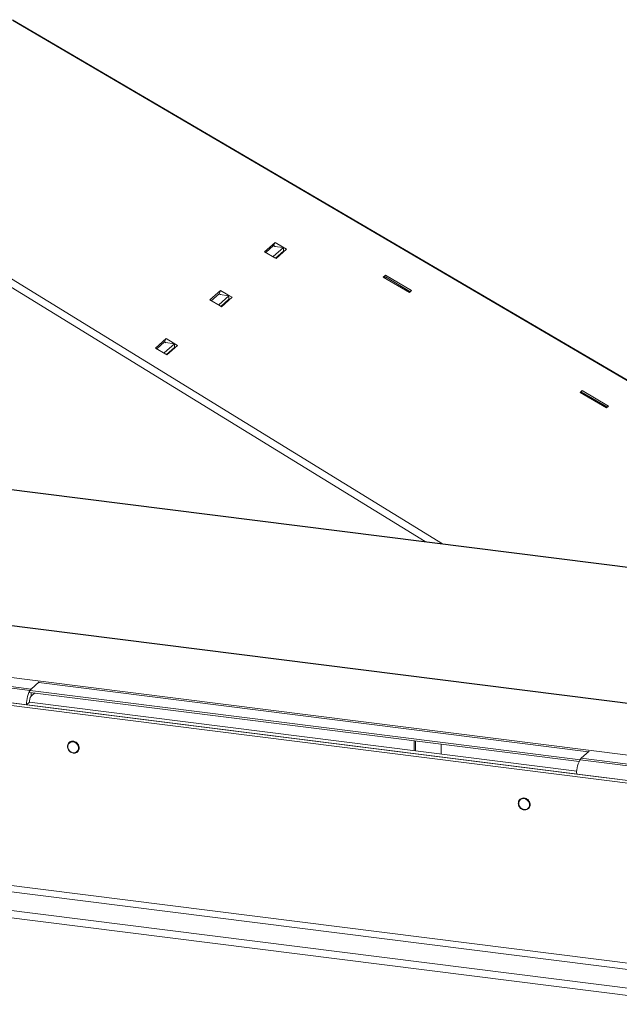
# Model space of a CAD drawing. Units: millimetres. Extents: x 223 to 4254, y 131 to 5783.
# Drawn here: x 3190 to 3501, y 4622 to 5133 of the extents above; entities that cross this region are included whole.
import ezdxf

# ---------------------------------------------------------------- set-up
doc = ezdxf.new("R2010")
doc.units = ezdxf.units.MM

msp = doc.modelspace()

# ---------------------------------------------------------------- linework, layer by layer
at = {"linetype": 'Continuous', "lineweight": 15, "ltscale": 20}
for p, q in [((3743.73, 4806.58), (3186.66, 5133.06)), ((3186.86, 5132.57), (3743.26, 4806.49)), ((3097.03, 5053.34), (3409.73, 4861.21)), ((3400.7, 4862.35), (3094.89, 5050.25)), ((3618.42, 4834.73), (2052.53, 5032.01)), ((3618.76, 4834.88), (2052.88, 5032.16)), ((3322.96, 5017.49), (3317.44, 5012.63)), ((3322.18, 5015.88), (3318.08, 5012.26)), ((3322.18, 5015.88), (3322.96, 5017.49)), ((3323.03, 5015.38), (3322.18, 5015.88)), ((3322.57, 5015.44), (3322.72, 5015.56)), ((3327.25, 5014.85), (3322.57, 5015.44)), ((3326.69, 5015.31), (3322.96, 5017.49)), ((3326.69, 5015.31), (3326.51, 5014.94)), ((3326.51, 5014.94), (3326.69, 5015.31)), ((3328.92, 5014), (3326.69, 5015.31)), ((3326.69, 5015.31), (3326.69, 5015.31)), ((3317.44, 5012.63), (3322.77, 5009.51)), ((3321.55, 5010.22), (3321.95, 5010.17)), ((3321.95, 5010.17), (3327.25, 5014.85)), ((3321.95, 5009.99), (3321.95, 5010.17)), ((3323.11, 5009.31), (3327.25, 5012.96)), ((3323.4, 5009.14), (3328.92, 5014)), ((3327.51, 5012.76), (3327.21, 5012.93)), ((3327.25, 5012.96), (3327.25, 5014.85)), ((3322.77, 5009.51), (3322.77, 5009.51)), ((3322.77, 5009.51), (3323.4, 5009.14)), ((3379.05, 4999.57), (3380.12, 5000.5)), ((3379.53, 4999.29), (3380.12, 5000.5)), ((3380.12, 5000.5), (3393.73, 4992.52)), ((3392.67, 4991.59), (3379.05, 4999.57)), ((3379.67, 4999.2), (3380.13, 4999.61)), ((3380.13, 4999.61), (3392.89, 4992.12)), ((3294.67, 4992.55), (3289.15, 4987.69)), ((3293.89, 4990.93), (3289.79, 4987.31)), ((3293.66, 4985.23), (3298.97, 4989.9)), ((3293.89, 4990.93), (3294.67, 4992.55)), ((3294.74, 4990.44), (3293.89, 4990.93)), ((3294.29, 4990.49), (3294.43, 4990.62)), ((3298.97, 4989.9), (3294.29, 4990.49)), ((3298.4, 4990.36), (3294.67, 4992.55)), ((3298.4, 4990.36), (3298.22, 4990)), ((3298.22, 4990), (3298.4, 4990.36)), ((3300.63, 4989.06), (3298.4, 4990.36)), ((3298.4, 4990.36), (3298.4, 4990.36)), ((3298.97, 4988.02), (3298.97, 4989.9)), ((3392.89, 4992.12), (3392.44, 4991.72)), ((3392.89, 4992.12), (3392.64, 4991.6)), ((3393.73, 4992.52), (3392.67, 4991.59)), ((3289.15, 4987.69), (3294.48, 4984.56)), ((3293.26, 4985.28), (3293.66, 4985.23)), ((3293.66, 4985.04), (3293.66, 4985.23)), ((3294.82, 4984.36), (3298.97, 4988.02)), ((3295.12, 4984.19), (3300.63, 4989.06)), ((3299.22, 4987.81), (3298.93, 4987.98)), ((3294.48, 4984.56), (3294.48, 4984.56)), ((3294.48, 4984.56), (3295.12, 4984.19)), ((3266.38, 4967.61), (3260.86, 4962.74)), ((3265.6, 4965.99), (3261.5, 4962.37)), ((3265.38, 4960.28), (3270.68, 4964.96)), ((3265.6, 4965.99), (3266.38, 4967.61)), ((3266.45, 4965.49), (3265.6, 4965.99)), ((3266.01, 4965.55), (3266.14, 4965.67)), ((3270.68, 4964.96), (3266.01, 4965.55)), ((3270.11, 4965.42), (3266.38, 4967.61)), ((3270.11, 4965.42), (3269.93, 4965.05)), ((3269.93, 4965.05), (3270.11, 4965.42)), ((3272.35, 4964.11), (3270.11, 4965.42)), ((3270.11, 4965.42), (3270.11, 4965.42)), ((3270.68, 4963.07), (3270.68, 4964.96)), ((3616.86, 4764.58), (2045.36, 4962.57)), ((3616.85, 4764.32), (2045.36, 4962.31)), ((3260.86, 4962.74), (3266.19, 4959.62)), ((3264.97, 4960.33), (3265.38, 4960.28)), ((3265.38, 4960.09), (3265.38, 4960.28)), ((3266.19, 4959.62), (3266.19, 4959.62)), ((3266.19, 4959.62), (3266.83, 4959.24)), ((3266.54, 4959.42), (3270.68, 4963.07)), ((3266.83, 4959.24), (3272.35, 4964.11)), ((3270.93, 4962.86), (3270.64, 4963.04)), ((3481.17, 4939.72), (3482.23, 4940.66)), ((3494.78, 4931.74), (3481.17, 4939.72)), ((3481.65, 4939.44), (3482.23, 4940.66)), ((3481.8, 4939.35), (3482.23, 4939.74)), ((3482.23, 4940.66), (3495.84, 4932.68)), ((3482.23, 4939.74), (3494.99, 4932.25)), ((3580.85, 4729), (1989.72, 4929.47)), ((3609.1, 4733.01), (2043.21, 4930.29)), ((3494.99, 4932.25), (3494.56, 4931.87)), ((3494.99, 4932.25), (3494.76, 4931.76)), ((3495.84, 4932.68), (3494.78, 4931.74)), ((3579.43, 4727.76), (1988.31, 4928.22)), ((1981.34, 4832.51), (3578.55, 4631.28)), ((3579.43, 4634.42), (1988.31, 4834.88)), ((3568.82, 4622.71), (1944.57, 4827.34)), ((3568.82, 4618.93), (1944.57, 4823.57)), ((3196.35, 4785.89), (3140.23, 4792.96)), ((3507.49, 4751.37), (3174.04, 4793.38)), ((3200.53, 4789.58), (3196.35, 4785.89)), ((3196.35, 4785.73), (3196.35, 4785.89)), ((3485.52, 4753.36), (3200.38, 4789.28)), ((3194.05, 4777.73), (3137.93, 4784.81)), ((3480.57, 4748.26), (3195.64, 4784.16)), ((3196.35, 4782.12), (3196.35, 4784.07)), ((3198.29, 4783.83), (3196.35, 4782.12)), ((3194.05, 4777.73), (3195.47, 4778.98)), ((3194.05, 4777.73), (3479.35, 4741.79)), ((3195.47, 4778.98), (3479.41, 4743.21)), ((3395.07, 4753.83), (3395.07, 4759.03)), ((3395.78, 4753.74), (3395.78, 4758.94)), ((3409.1, 4757.27), (3409.1, 4752.07)), ((3485.83, 4753.63), (3481.65, 4749.94)), ((3573.79, 4738.34), (3481.65, 4749.94)), ((3571.49, 4730.18), (3479.35, 4741.79))]:
    msp.add_line(p, q, dxfattribs=at)
at = {"linetype": 'Continuous', "lineweight": 15, "ltscale": 20, "flags": 128}
for points in [[(3218.18, 4758.48), (3219.14, 4758.18), (3219.99, 4757.59), (3220.62, 4756.76), (3220.95, 4755.79), (3220.95, 4754.81), (3220.62, 4753.93), (3219.99, 4753.25), (3219.14, 4752.87), (3218.18, 4752.82), (3217.23, 4753.11), (3216.38, 4753.71), (3215.75, 4754.54), (3215.42, 4755.51), (3215.42, 4756.49), (3215.75, 4757.37), (3216.38, 4758.04), (3217.23, 4758.43), (3218.18, 4758.48)], [(3452.04, 4729.01), (3453, 4728.72), (3453.84, 4728.12), (3454.47, 4727.29), (3454.8, 4726.33), (3454.8, 4725.35), (3454.47, 4724.46), (3453.84, 4723.79), (3453, 4723.41), (3452.04, 4723.36), (3451.08, 4723.65), (3450.23, 4724.25), (3449.61, 4725.08), (3449.27, 4726.04), (3449.27, 4727.02), (3449.61, 4727.91), (3450.23, 4728.58), (3451.08, 4728.96), (3452.04, 4729.01)]]:
    msp.add_lwpolyline(points, dxfattribs=at)
at = {"linetype": 'Continuous', "lineweight": 15, "ltscale": 400}
for centre, radius in [((3206.82, 4778.54), 12.8), ((3200.38, 4779.29), 4.92), ((3492.13, 4742.59), 12.8)]:
    msp.add_arc(centre, radius, 144.9309, 183.5931, dxfattribs=at)
at = {"linetype": 'Continuous', "lineweight": 15, "ltscale": 20}
for points, knots in [([(3218.3, 4758.8), (3218.13, 4758.82), (3217.64, 4758.85), (3216.86, 4758.68), (3216.07, 4758.19), (3215.5, 4757.46), (3215.21, 4756.57), (3215.21, 4755.61), (3215.48, 4754.66), (3215.86, 4754.14), (3216.05, 4753.89)], [0, 0, 0, 0, 0.0724726, 0.2070177, 0.3413794, 0.475025, 0.6084164, 0.7421453, 0.876519, 1, 1, 1, 1]), ([(3216.05, 4753.89), (3216.06, 4753.86), (3216.26, 4753.56), (3216.86, 4753.12), (3217.76, 4752.69), (3218.74, 4752.58), (3219.67, 4752.77), (3220.46, 4753.25), (3221.03, 4753.97), (3221.34, 4754.86), (3221.33, 4755.83), (3221.15, 4756.59), (3220.89, 4756.96), (3220.83, 4757.06)], [0, 0, 0, 0, 0.0090304, 0.1157662, 0.2226677, 0.3295643, 0.4361707, 0.5421843, 0.647623, 0.7528538, 0.8583429, 0.9643398, 1, 1, 1, 1]), ([(3220.83, 4757.06), (3220.71, 4757.25), (3220.43, 4757.74), (3219.71, 4758.32), (3218.95, 4758.69), (3218.47, 4758.77), (3218.3, 4758.8)], [0, 0, 0, 0, 0.208917, 0.523967, 0.839513, 1, 1, 1, 1]), ([(3452.16, 4729.34), (3451.99, 4729.35), (3451.5, 4729.39), (3450.71, 4729.21), (3449.93, 4728.73), (3449.36, 4728), (3449.06, 4727.11), (3449.06, 4726.14), (3449.33, 4725.2), (3449.72, 4724.68), (3449.9, 4724.43)], [0, 0, 0, 0, 0.0724726, 0.2070177, 0.3413794, 0.475025, 0.6084164, 0.7421453, 0.876519, 1, 1, 1, 1]), ([(3454.68, 4727.6), (3454.57, 4727.79), (3454.28, 4728.28), (3453.57, 4728.86), (3452.8, 4729.23), (3452.32, 4729.31), (3452.16, 4729.34)], [0, 0, 0, 0, 0.208917, 0.523967, 0.839513, 1, 1, 1, 1]), ([(3449.9, 4724.43), (3449.92, 4724.4), (3450.12, 4724.09), (3450.71, 4723.66), (3451.61, 4723.23), (3452.59, 4723.11), (3453.52, 4723.3), (3454.31, 4723.79), (3454.89, 4724.51), (3455.19, 4725.4), (3455.19, 4726.36), (3455, 4727.13), (3454.75, 4727.5), (3454.68, 4727.6)], [0, 0, 0, 0, 0.00903, 0.115766, 0.222668, 0.329564, 0.436171, 0.542184, 0.647623, 0.752854, 0.858343, 0.96434, 1, 1, 1, 1])]:
    msp.add_open_spline(points, degree=3, knots=knots, dxfattribs=at)

doc.saveas('drawing.dxf')
